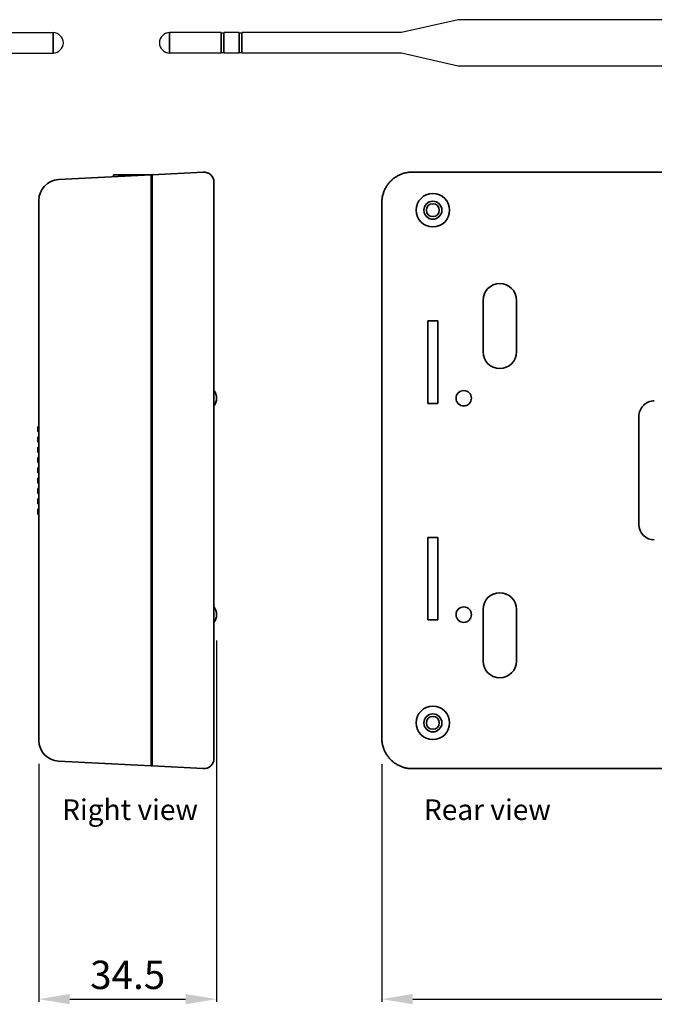
# Model space of a CAD drawing. Units: millimetres. Extents: x 1775 to 2276, y 281 to 994.
# Drawn here: x 2013 to 2136, y 524 to 715 of the extents above; entities that cross this region are included whole.
import ezdxf
from ezdxf.enums import TextEntityAlignment as Align

# ---------------------------------------------------------------- set-up
doc = ezdxf.new("R2010")
doc.units = ezdxf.units.MM
doc.linetypes.add('PHANTOM', pattern=[63.5, 31.75, -6.35, 6.35, -6.35, 6.35, -6.35])
doc.layers.get('Defpoints').update_dxf_attribs({"color": 5, "linetype": 'PHANTOM'})
doc.layers.add('DEFAULT_외형선', color=7, linetype='Continuous')
doc.layers.add('안테나', color=253, linetype='Continuous')
doc.styles.add('ROMANS', font='gulim.ttc')
doc.styles.get("Standard").update_dxf_attribs({"font": 'txt.shx', "bigfont": 'whgtxt.shx'})
doc.dimstyles.new('ISO-25', dxfattribs={"dimtxt": 5.5, "dimasz": 6, "dimexe": 0.5, "dimexo": 5, "dimgap": 1.25, "dimtad": 1, "dimdsep": 46, "dimtxsty": 'Standard', "dimcen": 2.5, "dimclrd": 2, "dimclre": 2, "dimclrt": 2, "dimazin": 0, "dimtfac": 1, "dimtmove": 0, "dimatfit": 3, "dimfxl": 0, "dimarcsym": 0})

# ---------------------------------------------------------------- blocks, each defined once
blk = doc.blocks.new('*D104')
at = {"layer": 'DEFAULT_외형선', "color": 1, "lineweight": -2}
for p, q in [((2051.06, 595.01), (2051.06, 524.89)), ((2016.56, 571.09), (2016.56, 524.89)), ((2022.56, 525.39), (2045.06, 525.39))]:
    blk.add_line(p, q, dxfattribs=at)
at = {"layer": 'DEFAULT_외형선', "color": 1}
for points in [[(2022.56, 526.39), (2022.56, 524.39), (2016.56, 525.39)], [(2045.06, 524.39), (2045.06, 526.39), (2051.06, 525.39)]]:
    blk.add_solid(points, dxfattribs=at)
at = {"layer": 'Defpoints', "color": 0}
for p in [(2051.06, 600.01), (2016.56, 576.09), (2051.06, 525.39)]:
    blk.add_point(p, dxfattribs=at)
at = {"layer": 'DEFAULT_외형선', "color": 1, "insert": (2033.81, 529.39), "char_height": 5.5, "attachment_point": 5}
blk.add_mtext('34.5', dxfattribs=at)
blk = doc.blocks.new('*D107')
at = {"layer": 'DEFAULT_외형선', "color": 1, "lineweight": -2}
for p, q in [((2083.16, 571.01), (2083.16, 524.89)), ((2234.95, 570.9), (2234.95, 524.89)), ((2089.16, 525.39), (2228.95, 525.39))]:
    blk.add_line(p, q, dxfattribs=at)
at = {"layer": 'DEFAULT_외형선', "color": 1}
for points in [[(2089.16, 526.39), (2089.16, 524.39), (2083.16, 525.39)], [(2228.95, 524.39), (2228.95, 526.39), (2234.95, 525.39)]]:
    blk.add_solid(points, dxfattribs=at)
at = {"layer": 'Defpoints', "color": 0}
for p in [(2083.16, 576.01), (2234.95, 575.9), (2234.95, 525.39)]:
    blk.add_point(p, dxfattribs=at)
at = {"layer": 'DEFAULT_외형선', "color": 1, "insert": (2159.06, 529.39), "char_height": 5.5, "attachment_point": 5}
blk.add_mtext('151.78', dxfattribs=at)

msp = doc.modelspace()

# ---------------------------------------------------------------- linework, layer by layer
at = {"color": 7, "lineweight": 35, "ltscale": 0.450851}
for p, q in [((2020.353, 684.439), (2038.363, 685.383)), ((2020.353, 571.585), (2038.363, 570.641))]:
    msp.add_line(p, q, dxfattribs=at)
at = {"color": 7, "lineweight": 35, "ltscale": 0.1875}
msp.add_line((2038.563, 685.383), (2031.063, 685.383), dxfattribs=at)
at = {"color": 7, "lineweight": 35, "ltscale": 0.009566}
msp.add_line((2031.063, 685.001), (2031.063, 685.383), dxfattribs=at)
at = {"color": 7, "lineweight": 35, "ltscale": 0.005001}
for p, q in [((2038.563, 685.383), (2038.363, 685.373)), ((2038.363, 681.507), (2038.563, 681.512)), ((2038.363, 576.017), (2038.563, 576.012)), ((2038.563, 570.641), (2038.363, 570.652))]:
    msp.add_line(p, q, dxfattribs=at)
at = {"color": 7, "lineweight": 35, "ltscale": 0.134277}
for p, q in [((2038.363, 680.012), (2038.363, 685.383)), ((2038.563, 680.012), (2038.563, 685.383)), ((2038.363, 576.012), (2038.363, 570.641)), ((2038.563, 576.012), (2038.563, 570.641))]:
    msp.add_line(p, q, dxfattribs=at)
at = {"color": 7, "lineweight": 35, "ltscale": 0.247724}
for p, q in [((2038.563, 685.383), (2048.458, 685.902)), ((2038.563, 570.641), (2048.458, 570.123))]:
    msp.add_line(p, q, dxfattribs=at)
at = {"color": 7, "lineweight": 35, "ltscale": 0.0675}
for p, q in [((2038.563, 685.383), (2038.563, 682.683)), ((2038.563, 573.341), (2038.563, 570.641))]:
    msp.add_line(p, q, dxfattribs=at)
at = {"color": 7, "lineweight": 35}
for p, q in [((2088.773, 685.905), (2229.057, 685.905)), ((2089.057, 685.905), (2229.057, 685.905)), ((2016.563, 680.012), (2016.563, 576.012)), ((2038.363, 680.012), (2038.363, 576.012)), ((2038.563, 635.512), (2038.563, 680.012)), ((2038.563, 576.012), (2038.563, 680.012)), ((2050.563, 576.012), (2050.563, 680.012)), ((2083.165, 576.012), (2083.165, 680.012)), ((2133.057, 638.512), (2133.057, 617.512)), ((2038.563, 576.012), (2038.563, 620.512)), ((2229.057, 570.12), (2089.057, 570.12))]:
    msp.add_line(p, q, dxfattribs=at)
at = {"color": 7, "lineweight": 35, "ltscale": 0.004999}
for p, q in [((2038.563, 682.683), (2038.363, 682.683)), ((2038.363, 681.934), (2038.563, 681.934)), ((2038.363, 635.512), (2038.563, 635.512)), ((2038.363, 620.512), (2038.563, 620.512)), ((2038.363, 575.591), (2038.563, 575.591)), ((2038.563, 573.341), (2038.363, 573.341))]:
    msp.add_line(p, q, dxfattribs=at)
at = {"color": 7, "lineweight": 35, "ltscale": 0.066777}
for p, q in [((2038.563, 680.012), (2038.563, 682.683)), ((2038.563, 576.012), (2038.563, 573.341))]:
    msp.add_line(p, q, dxfattribs=at)
at = {"color": 7, "lineweight": 35, "ltscale": 0.09731}
for p, q in [((2050.563, 680.012), (2050.563, 683.905)), ((2050.563, 576.012), (2050.563, 572.12))]:
    msp.add_line(p, q, dxfattribs=at)
at = {"color": 7, "lineweight": 13, "ltscale": 0.060714}
for p, q in [((2050.563, 681.476), (2050.563, 683.905)), ((2050.563, 574.548), (2050.563, 572.12))]:
    msp.add_line(p, q, dxfattribs=at)
at = {"color": 7, "lineweight": 35, "ltscale": 0.010818}
for p, q in [((2016.563, 680.012), (2016.563, 680.445)), ((2016.563, 576.012), (2016.563, 575.58))]:
    msp.add_line(p, q, dxfattribs=at)
at = {"color": 7, "lineweight": 13}
for p, q in [((2016.563, 680.012), (2016.563, 576.012)), ((2050.563, 576.012), (2050.563, 680.012)), ((2133.057, 638.512), (2133.057, 617.512))]:
    msp.add_line(p, q, dxfattribs=at)
at = {"color": 7, "lineweight": 35, "ltscale": 0.25}
for p, q in [((2102.807, 651.012), (2102.807, 661.012)), ((2109.307, 661.012), (2109.307, 651.012)), ((2102.807, 591.012), (2102.807, 601.012)), ((2109.307, 601.012), (2109.307, 591.012))]:
    msp.add_line(p, q, dxfattribs=at)
at = {"color": 7, "lineweight": 13, "ltscale": 0.25}
for p, q in [((2102.807, 651.012), (2102.807, 661.012)), ((2109.307, 661.012), (2109.307, 651.012)), ((2102.807, 591.012), (2102.807, 601.012)), ((2109.307, 601.012), (2109.307, 591.012))]:
    msp.add_line(p, q, dxfattribs=at)
at = {"color": 7, "lineweight": 35, "ltscale": 0.05}
for p, q in [((2092.057, 657.012), (2094.057, 657.012)), ((2094.057, 641.012), (2092.057, 641.012)), ((2092.057, 615.012), (2094.057, 615.012)), ((2094.057, 599.012), (2092.057, 599.012))]:
    msp.add_line(p, q, dxfattribs=at)
at = {"color": 7, "lineweight": 35, "ltscale": 0.4}
for p, q in [((2092.057, 657.012), (2092.057, 641.012)), ((2094.057, 641.012), (2094.057, 657.012)), ((2092.057, 615.012), (2092.057, 599.012)), ((2094.057, 599.012), (2094.057, 615.012))]:
    msp.add_line(p, q, dxfattribs=at)
at = {"color": 7, "lineweight": 35, "ltscale": 0.010001}
for p, q in [((2016.363, 636.414), (2016.363, 636.014)), ((2016.363, 634.414), (2016.363, 634.014)), ((2016.363, 634.014), (2016.363, 633.614)), ((2016.363, 632.414), (2016.363, 632.014)), ((2016.363, 630.414), (2016.363, 630.013)), ((2016.363, 630.013), (2016.363, 629.613)), ((2016.363, 626.414), (2016.363, 626.013)), ((2016.363, 626.013), (2016.363, 625.613)), ((2016.363, 624.414), (2016.363, 624.014)), ((2016.363, 624.014), (2016.363, 623.614)), ((2016.363, 622.414), (2016.363, 622.014)), ((2016.363, 620.414), (2016.363, 620.014)), ((2016.363, 620.014), (2016.363, 619.614))]:
    msp.add_line(p, q, dxfattribs=at)
at = {"color": 7, "lineweight": 35, "ltscale": 0.002499}
for p, q in [((2016.563, 636.514), (2016.463, 636.514)), ((2016.563, 635.514), (2016.463, 635.514)), ((2016.563, 634.514), (2016.463, 634.514)), ((2016.563, 634.514), (2016.463, 634.514)), ((2016.563, 633.514), (2016.463, 633.514)), ((2016.563, 632.514), (2016.463, 632.514)), ((2016.563, 632.514), (2016.463, 632.514)), ((2016.563, 632.514), (2016.463, 632.514)), ((2016.563, 631.514), (2016.463, 631.514)), ((2016.563, 630.514), (2016.463, 630.514)), ((2016.563, 630.514), (2016.463, 630.514)), ((2016.563, 630.514), (2016.463, 630.514)), ((2016.563, 630.514), (2016.463, 630.514)), ((2016.563, 629.513), (2016.463, 629.513)), ((2016.563, 628.514), (2016.463, 628.514)), ((2016.563, 628.514), (2016.463, 628.514)), ((2016.563, 628.514), (2016.463, 628.514)), ((2016.563, 628.514), (2016.463, 628.514)), ((2016.563, 628.512), (2016.463, 628.512)), ((2016.563, 627.512), (2016.463, 627.512)), ((2016.563, 626.514), (2016.463, 626.514)), ((2016.563, 626.514), (2016.463, 626.514)), ((2016.563, 626.514), (2016.463, 626.514)), ((2016.563, 626.514), (2016.463, 626.514)), ((2016.563, 625.513), (2016.463, 625.513)), ((2016.563, 624.514), (2016.463, 624.514)), ((2016.563, 624.514), (2016.463, 624.514)), ((2016.563, 624.514), (2016.463, 624.514)), ((2016.563, 623.514), (2016.463, 623.514)), ((2016.563, 622.514), (2016.463, 622.514)), ((2016.563, 622.514), (2016.463, 622.514)), ((2016.563, 621.514), (2016.463, 621.514)), ((2016.563, 620.514), (2016.463, 620.514)), ((2016.563, 619.514), (2016.463, 619.514))]:
    msp.add_line(p, q, dxfattribs=at)
at = {"color": 7, "lineweight": 13, "ltscale": 0.005636}
msp.add_line((2016.363, 636.24), (2016.363, 636.014), dxfattribs=at)
at = {"color": 7, "lineweight": 35, "ltscale": 0.009978}
for p, q in [((2016.363, 636.014), (2016.363, 635.615)), ((2016.363, 632.014), (2016.363, 631.615)), ((2016.363, 622.014), (2016.363, 621.615))]:
    msp.add_line(p, q, dxfattribs=at)
at = {"color": 7, "lineweight": 13, "ltscale": 0.010001}
for p, q in [((2016.363, 635.614), (2016.363, 636.014)), ((2016.363, 634.014), (2016.363, 633.614)), ((2016.363, 630.013), (2016.363, 629.613)), ((2016.363, 622.414), (2016.363, 622.014)), ((2016.363, 622.014), (2016.363, 621.614))]:
    msp.add_line(p, q, dxfattribs=at)
at = {"color": 7, "lineweight": 13, "ltscale": 0.001934}
msp.add_line((2016.363, 634.014), (2016.363, 633.937), dxfattribs=at)
at = {"color": 7, "lineweight": 13, "ltscale": 0.004089}
msp.add_line((2016.363, 632.014), (2016.363, 631.85), dxfattribs=at)
at = {"color": 7, "lineweight": 13, "ltscale": 0.00657}
msp.add_line((2016.363, 632.014), (2016.363, 631.751), dxfattribs=at)
at = {"color": 7, "lineweight": 13, "ltscale": 0.00836}
msp.add_line((2016.363, 632.014), (2016.363, 631.68), dxfattribs=at)
at = {"color": 7, "lineweight": 13, "ltscale": 0.009434}
msp.add_line((2016.363, 632.014), (2016.363, 631.637), dxfattribs=at)
at = {"color": 7, "lineweight": 13, "ltscale": 0.002481}
msp.add_line((2016.363, 631.85), (2016.363, 631.751), dxfattribs=at)
at = {"color": 7, "lineweight": 13, "ltscale": 0.001868}
msp.add_line((2016.363, 631.751), (2016.363, 631.676), dxfattribs=at)
at = {"color": 7, "lineweight": 13, "ltscale": 0.001073}
msp.add_line((2016.363, 631.68), (2016.363, 631.637), dxfattribs=at)
at = {"color": 7, "lineweight": 13, "ltscale": 0.000567627}
msp.add_line((2016.363, 631.637), (2016.363, 631.614), dxfattribs=at)
at = {"color": 7, "lineweight": 35, "ltscale": 0.000559005}
msp.add_line((2016.399, 631.537), (2016.383, 631.553), dxfattribs=at)
at = {"color": 7, "lineweight": 13, "ltscale": 0.006728}
msp.add_line((2016.363, 630.013), (2016.363, 629.744), dxfattribs=at)
at = {"color": 7, "lineweight": 35, "ltscale": 0.009997}
for p, q in [((2016.363, 628.412), (2016.363, 628.012)), ((2016.363, 628.012), (2016.363, 627.612))]:
    msp.add_line(p, q, dxfattribs=at)
at = {"color": 7, "lineweight": 13, "ltscale": 0.009997}
msp.add_line((2016.363, 628.012), (2016.363, 627.612), dxfattribs=at)
at = {"color": 7, "lineweight": 13, "ltscale": 0.007524}
msp.add_line((2016.363, 626.013), (2016.363, 625.712), dxfattribs=at)
at = {"color": 7, "lineweight": 13, "ltscale": 0.004839}
for p, q in [((2016.363, 621.821), (2016.363, 622.014)), ((2016.363, 619.821), (2016.363, 620.014))]:
    msp.add_line(p, q, dxfattribs=at)
at = {"color": 7, "lineweight": 35, "ltscale": 0.000558456}
msp.add_line((2016.399, 621.537), (2016.383, 621.553), dxfattribs=at)
at = {"color": 7, "lineweight": 13, "ltscale": 0.005102}
msp.add_line((2016.363, 620.014), (2016.363, 619.81), dxfattribs=at)
at = {"color": 7, "lineweight": 35, "ltscale": 0.00052948}
msp.add_line((2016.563, 576.09), (2016.563, 576.069), dxfattribs=at)
msp.add_line((2016.563, 576.09), (2016.563, 576.069), dxfattribs=at)
at = {"color": 7, "lineweight": 35}
for points in [[(2089.057, 685.905), (2088.892, 685.902), (2088.727, 685.895), (2088.562, 685.884), (2088.397, 685.868), (2088.232, 685.847), (2088.068, 685.821), (2087.905, 685.791), (2087.743, 685.756), (2087.581, 685.716), (2087.421, 685.672), (2087.262, 685.623), (2087.105, 685.57), (2086.95, 685.513), (2086.796, 685.451), (2086.644, 685.385), (2086.495, 685.314), (2086.347, 685.24), (2086.202, 685.161), (2086.059, 685.079), (2085.919, 684.993), (2085.781, 684.903), (2085.646, 684.809), (2085.514, 684.712), (2085.384, 684.611), (2085.257, 684.507), (2085.134, 684.399), (2085.013, 684.288), (2084.896, 684.173), (2084.781, 684.056), (2084.67, 683.935), (2084.562, 683.812), (2084.458, 683.685), (2084.357, 683.555), (2084.26, 683.423), (2084.166, 683.288), (2084.076, 683.15), (2083.99, 683.01), (2083.908, 682.867), (2083.829, 682.722), (2083.755, 682.574), (2083.684, 682.425), (2083.618, 682.273), (2083.556, 682.119), (2083.499, 681.964), (2083.446, 681.806), (2083.397, 681.648), (2083.353, 681.488), (2083.313, 681.326), (2083.279, 681.164), (2083.248, 681.001), (2083.223, 680.837), (2083.202, 680.672), (2083.185, 680.507), (2083.174, 680.342), (2083.167, 680.177), (2083.165, 680.012)], [(2089.057, 570.12), (2088.892, 570.122), (2088.727, 570.129), (2088.562, 570.141), (2088.397, 570.157), (2088.232, 570.178), (2088.068, 570.203), (2087.905, 570.234), (2087.743, 570.269), (2087.581, 570.308), (2087.421, 570.352), (2087.262, 570.401), (2087.105, 570.454), (2086.95, 570.512), (2086.796, 570.574), (2086.644, 570.64), (2086.495, 570.71), (2086.347, 570.784), (2086.202, 570.863), (2086.059, 570.945), (2085.919, 571.032), (2085.781, 571.122), (2085.646, 571.215), (2085.514, 571.313), (2085.384, 571.413), (2085.257, 571.518), (2085.134, 571.626), (2085.013, 571.737), (2084.896, 571.851), (2084.781, 571.969), (2084.67, 572.089), (2084.562, 572.213), (2084.458, 572.34), (2084.357, 572.469), (2084.26, 572.601), (2084.166, 572.737), (2084.076, 572.874), (2083.99, 573.015), (2083.908, 573.157), (2083.829, 573.303), (2083.755, 573.45), (2083.684, 573.6), (2083.618, 573.751), (2083.556, 573.905), (2083.499, 574.061), (2083.446, 574.218), (2083.397, 574.377), (2083.353, 574.537), (2083.313, 574.698), (2083.279, 574.86), (2083.248, 575.024), (2083.223, 575.188), (2083.202, 575.352), (2083.185, 575.517), (2083.174, 575.682), (2083.167, 575.847), (2083.165, 576.012)]]:
    msp.add_lwpolyline(points, dxfattribs=at)
for centre, radius in [((2093.057, 678.512), 3.25), ((2093.057, 678.512), 1.75), ((2093.057, 678.512), 1.25), ((2099.057, 642.012), 1.5), ((2099.057, 600.012), 1.5), ((2093.057, 579.012), 3.25), ((2093.057, 579.012), 1.75), ((2093.057, 579.012), 1.25)]:
    msp.add_circle(centre, radius, dxfattribs=at)
for centre, radius, start, end in [((2020.563, 680.445), 4, 93, 179.99999), ((2048.563, 683.905), 2, 0, 93), ((2106.057, 661.012), 3.25, 0, 180), ((2106.057, 651.012), 3.25, 180, 0), ((2048.563, 642.012), 2.5, 360, 36.8699), ((2048.563, 642.012), 2.5, 323.1301, 0), ((2136.057, 638.512), 3, 90, 180.00001), ((2016.463, 636.414), 0.1, 90.20362, 180.39526), ((2016.463, 635.614), 0.1, 179.60474, 269.79638), ((2016.463, 634.414), 0.1, 90.03362, 179.96639), ((2016.463, 634.414), 0.1, 90.20362, 180.39526), ((2016.463, 633.614), 0.1, 180.03361, 269.96638), ((2016.463, 632.414), 0.1, 90.20362, 180.39526), ((2016.463, 632.414), 0.1, 90.03362, 179.96639), ((2016.463, 632.414), 0.1, 90.03362, 179.96639), ((2016.463, 631.614), 0.1, 179.60474, 269.79638), ((2016.464, 631.615), 0.102, 180.25628, 202.21482), ((2016.464, 631.614), 0.102, 180.26625, 204.4829), ((2016.463, 630.413), 0.1, 90.03362, 179.96639), ((2016.463, 630.414), 0.1, 90.03362, 179.96639), ((2016.463, 630.414), 0.1, 90.03362, 179.96639), ((2016.463, 630.414), 0.1, 90.03362, 179.96639), ((2016.463, 629.613), 0.1, 180.03361, 269.96638), ((2016.463, 628.414), 0.1, 90.03362, 179.96639), ((2016.463, 628.414), 0.1, 90.03362, 179.96639), ((2016.463, 628.414), 0.1, 90.03362, 179.96639), ((2016.463, 628.413), 0.1, 90.03362, 179.96639), ((2016.463, 628.412), 0.1, 90.03362, 179.96639), ((2016.463, 627.612), 0.1, 180.03361, 269.96638), ((2016.463, 626.414), 0.1, 90.03362, 179.96639), ((2016.463, 626.414), 0.1, 90.03362, 179.96639), ((2016.463, 626.414), 0.1, 90.03362, 179.96639), ((2016.463, 626.413), 0.1, 90.03362, 179.96639), ((2016.463, 625.613), 0.1, 180.03361, 269.96638), ((2016.463, 624.414), 0.1, 90.03362, 179.96639), ((2016.463, 624.414), 0.1, 90.03362, 179.96639), ((2016.463, 624.414), 0.1, 90.03362, 179.96639), ((2016.463, 623.614), 0.1, 180.03361, 269.96638), ((2016.463, 622.414), 0.1, 90.03362, 179.96639), ((2016.463, 622.414), 0.1, 90.20362, 180.39526), ((2016.463, 621.614), 0.1, 179.60474, 269.79638), ((2016.464, 621.615), 0.102, 180.26625, 204.48292), ((2016.463, 620.414), 0.1, 90.03362, 179.96639), ((2016.463, 619.614), 0.1, 180.03361, 269.96638), ((2136.057, 617.512), 3, 180.00001, 270), ((2106.057, 601.012), 3.25, 0, 180), ((2048.563, 600.012), 2.5, 0, 36.8699), ((2048.563, 600.012), 2.5, 323.1301, 0), ((2106.057, 591.012), 3.25, 180, 0), ((2020.563, 575.58), 4, 180.00001, 267), ((2048.563, 572.12), 2, 267, 0)]:
    msp.add_arc(centre, radius, start, end, dxfattribs=at)
at = {"layer": '안테나'}
for p, q in [((2097.957, 715.483, 4.4), (2086.957, 712.983, 4.4)), ((2051.957, 712.883, 4.4), (2051.957, 712.983, 4.4)), ((2052.457, 712.883, 4.4), (2052.457, 712.983, 4.4)), ((2055.457, 712.883, 4.4), (2055.457, 712.983, 4.4)), ((2055.957, 712.883, 4.4), (2055.957, 712.983, 4.4)), ((2051.957, 710.983, 2.4), (2051.957, 710.983, 2.5)), ((2051.957, 710.983, 6.3), (2051.957, 710.983, 6.4)), ((2052.457, 710.983, 2.4), (2052.457, 710.983, 2.5)), ((2052.457, 710.983, 6.3), (2052.457, 710.983, 6.4)), ((2055.457, 710.983, 2.4), (2055.457, 710.983, 2.5)), ((2055.457, 710.983, 6.3), (2055.457, 710.983, 6.4)), ((2055.957, 710.983, 2.4), (2055.957, 710.983, 2.5)), ((2055.957, 710.983, 6.3), (2055.957, 710.983, 6.4)), ((2051.957, 708.983, 4.4), (2051.957, 709.083, 4.4)), ((2052.457, 708.983, 4.4), (2052.457, 709.083, 4.4)), ((2055.457, 708.983, 4.4), (2055.457, 709.083, 4.4)), ((2055.957, 708.983, 4.4), (2055.957, 709.083, 4.4)), ((2097.957, 706.483, 4.4), (2086.957, 708.983, 4.4))]:
    msp.add_line(p, q, dxfattribs=at)
at = {"layer": '안테나', "extrusion": (-1.1993e-14, -0.24802, 0.968755)}
msp.add_arc((2019.209, 689.812, -172.076), 2.115, 1.28497, 86.89655, dxfattribs=at)
at = {"layer": '안테나', "extrusion": (1.1993e-14, -0.24802, 0.968755)}
msp.add_arc((2042.072, 689.812, -172.076), 2.115, 93.10345, 178.71503, dxfattribs=at)
at = {"layer": '안테나', "extrusion": (1.34993e-14, -0.24802, 0.968755)}
msp.add_arc((2019.209, 689.907, -172.076), 2.115, 273.10345, 358.71503, dxfattribs=at)
at = {"layer": '안테나', "extrusion": (-1.34993e-14, -0.24802, 0.968755)}
msp.add_arc((2042.072, 689.907, -172.076), 2.115, 181.28497, 266.89655, dxfattribs=at)
at = {"layer": '안테나'}
for points in [[(2175.512, 715.483, 4.4), (2136.735, 715.483, 4.4), (2097.957, 715.483, 4.4)], [(2009.323, 712.983, 4.4), (2014.323, 712.983, 4.4), (2019.323, 712.983, 4.4)], [(2051.957, 712.983, 4.4), (2046.957, 712.983, 4.4), (2041.957, 712.983, 4.4)], [(2052.457, 712.883, 4.4), (2052.207, 712.883, 4.4), (2051.957, 712.883, 4.4)], [(2055.457, 712.983, 4.4), (2053.957, 712.983, 4.4), (2052.457, 712.983, 4.4)], [(2055.957, 712.883, 4.4), (2055.707, 712.883, 4.4), (2055.457, 712.883, 4.4)], [(2086.957, 712.983, 4.4), (2071.457, 712.983, 4.4), (2055.957, 712.983, 4.4)], [(2009.323, 708.983, 4.4), (2014.323, 708.983, 4.4), (2019.323, 708.983, 4.4)], [(2051.957, 708.983, 4.4), (2046.957, 708.983, 4.4), (2041.957, 708.983, 4.4)], [(2052.457, 709.083, 4.4), (2052.207, 709.083, 4.4), (2051.957, 709.083, 4.4)], [(2055.457, 708.983, 4.4), (2053.957, 708.983, 4.4), (2052.457, 708.983, 4.4)], [(2055.957, 709.083, 4.4), (2055.707, 709.083, 4.4), (2055.457, 709.083, 4.4)], [(2086.957, 708.983, 4.4), (2071.457, 708.983, 4.4), (2055.957, 708.983, 4.4)], [(2175.512, 706.483, 4.4), (2136.735, 706.483, 4.4), (2097.957, 706.483, 4.4)]]:
    msp.add_open_spline(points, degree=2, dxfattribs=at)
for points, weights, knots in [([(2019.323, 708.983, 4.4), (2019.323, 708.983, 2.4), (2019.323, 710.983, 2.4), (2019.323, 712.983, 2.4), (2019.323, 712.983, 4.4), (2019.323, 712.983, 6.4), (2019.323, 710.983, 6.4), (2019.323, 710.731, 6.4), (2019.323, 710.487, 6.338)], [1, 0.707106781187, 1, 0.707106781187, 1, 0.707106781187, 1, 0.950405967694, 0.917606916509], [-12.5663706, -12.5663706, -12.5663706, -9.424778, -9.424778, -6.2831853, -6.2831853, -3.1415927, -3.1415927, -2.6096437, -2.6096437, -2.6096437]), ([(2041.957, 708.983, 4.4), (2041.957, 708.983, 2.4), (2041.957, 710.983, 2.4), (2041.957, 712.983, 2.4), (2041.957, 712.983, 4.4), (2041.957, 712.983, 6.4), (2041.957, 710.983, 6.4), (2041.957, 710.731, 6.4), (2041.957, 710.487, 6.338)], [1, 0.707106781187, 1, 0.707106781187, 1, 0.707106781187, 1, 0.950405967694, 0.917606916509], [-12.5663706, -12.5663706, -12.5663706, -9.424778, -9.424778, -6.2831853, -6.2831853, -3.1415927, -3.1415927, -2.6096437, -2.6096437, -2.6096437]), ([(2051.957, 708.983, 4.4), (2051.957, 708.983, 2.4), (2051.957, 710.983, 2.4), (2051.957, 712.983, 2.4), (2051.957, 712.983, 4.4), (2051.957, 712.983, 6.4), (2051.957, 710.983, 6.4), (2051.957, 708.983, 6.4), (2051.957, 708.983, 4.4)], [1, 0.707106781187, 1, 0.707106781187, 1, 0.707106781187, 1, 0.707106781187, 1], [-12.5663706, -12.5663706, -12.5663706, -9.424778, -9.424778, -6.2831853, -6.2831853, -3.1415927, -3.1415927, 0, 0, 0]), ([(2051.957, 709.083, 4.4), (2051.957, 709.083, 6.3), (2051.957, 710.983, 6.3), (2051.957, 712.883, 6.3), (2051.957, 712.883, 4.4), (2051.957, 712.883, 2.5), (2051.957, 710.983, 2.5), (2051.957, 709.083, 2.5), (2051.957, 709.083, 4.4)], [1, 0.707106781187, 1, 0.707106781187, 1, 0.707106781187, 1, 0.707106781187, 1], [0, 0, 0, 2.984513, 2.984513, 5.969026, 5.969026, 8.9535391, 8.9535391, 11.9380521, 11.9380521, 11.9380521]), ([(2052.457, 708.983, 4.4), (2052.457, 708.983, 2.4), (2052.457, 710.983, 2.4), (2052.457, 712.983, 2.4), (2052.457, 712.983, 4.4), (2052.457, 712.983, 6.4), (2052.457, 710.983, 6.4), (2052.457, 708.983, 6.4), (2052.457, 708.983, 4.4)], [1, 0.707106781187, 1, 0.707106781187, 1, 0.707106781187, 1, 0.707106781187, 1], [-12.5663706, -12.5663706, -12.5663706, -9.424778, -9.424778, -6.2831853, -6.2831853, -3.1415927, -3.1415927, 0, 0, 0]), ([(2052.457, 709.083, 4.4), (2052.457, 709.083, 6.3), (2052.457, 710.983, 6.3), (2052.457, 712.883, 6.3), (2052.457, 712.883, 4.4), (2052.457, 712.883, 2.5), (2052.457, 710.983, 2.5), (2052.457, 709.083, 2.5), (2052.457, 709.083, 4.4)], [1, 0.707106781187, 1, 0.707106781187, 1, 0.707106781187, 1, 0.707106781187, 1], [0, 0, 0, 2.984513, 2.984513, 5.969026, 5.969026, 8.9535391, 8.9535391, 11.9380521, 11.9380521, 11.9380521]), ([(2055.457, 708.983, 4.4), (2055.457, 708.983, 2.4), (2055.457, 710.983, 2.4), (2055.457, 712.983, 2.4), (2055.457, 712.983, 4.4), (2055.457, 712.983, 6.4), (2055.457, 710.983, 6.4), (2055.457, 708.983, 6.4), (2055.457, 708.983, 4.4)], [1, 0.707106781187, 1, 0.707106781187, 1, 0.707106781187, 1, 0.707106781187, 1], [-12.5663706, -12.5663706, -12.5663706, -9.424778, -9.424778, -6.2831853, -6.2831853, -3.1415927, -3.1415927, 0, 0, 0]), ([(2055.457, 709.083, 4.4), (2055.457, 709.083, 6.3), (2055.457, 710.983, 6.3), (2055.457, 712.883, 6.3), (2055.457, 712.883, 4.4), (2055.457, 712.883, 2.5), (2055.457, 710.983, 2.5), (2055.457, 709.083, 2.5), (2055.457, 709.083, 4.4)], [1, 0.707106781187, 1, 0.707106781187, 1, 0.707106781187, 1, 0.707106781187, 1], [0, 0, 0, 2.984513, 2.984513, 5.969026, 5.969026, 8.9535391, 8.9535391, 11.9380521, 11.9380521, 11.9380521]), ([(2055.957, 708.983, 4.4), (2055.957, 708.983, 2.4), (2055.957, 710.983, 2.4), (2055.957, 712.983, 2.4), (2055.957, 712.983, 4.4), (2055.957, 712.983, 6.4), (2055.957, 710.983, 6.4), (2055.957, 708.983, 6.4), (2055.957, 708.983, 4.4)], [0.999999860338, 0.707106851018, 1, 0.707106781187, 1, 0.707106781187, 1, 0.707106851018, 0.999999860338], [-12.5663706, -12.5663706, -12.5663706, -9.4247783, -9.4247783, -6.2831853, -6.2831853, -3.1415923, -3.1415923, 0, 0, 0]), ([(2055.957, 709.083, 4.4), (2055.957, 709.083, 6.3), (2055.957, 710.983, 6.3), (2055.957, 712.883, 6.3), (2055.957, 712.883, 4.4), (2055.957, 712.883, 2.5), (2055.957, 710.983, 2.5), (2055.957, 709.083, 2.5), (2055.957, 709.083, 4.4)], [1, 0.707106781187, 1, 0.707106781187, 1, 0.707106781187, 1, 0.707106781187, 1], [0, 0, 0, 2.984513, 2.984513, 5.969026, 5.969026, 8.9535391, 8.9535391, 11.9380521, 11.9380521, 11.9380521])]:
    msp.add_rational_spline(points, weights, degree=2, knots=knots, dxfattribs=at)
for points in [[(2019.323, 710.487, 6.338), (2019.323, 708.983, 5.953), (2019.323, 708.983, 4.4)], [(2041.957, 710.487, 6.338), (2041.957, 708.983, 5.953), (2041.957, 708.983, 4.4)]]:
    msp.add_rational_spline(points, [0.917606916509, 0.756700813493, 1], degree=2, dxfattribs=at)

# ---------------------------------------------------------------- texts
at = {"color": 251, "style": 'ROMANS'}
for s, p in [('Right view', (2034.27, 560.16)), ('Rear view', (2103.648, 560.16))]:
    msp.add_text(s, height=4, dxfattribs=at).set_placement(p, align=Align.CENTER)

# ---------------------------------------------------------------- dimensions: what is measured, and where the dimension line sits
at = {"layer": 'DEFAULT_외형선'}
for base, p1, p2, override, picture, middle in [((2051.063, 525.386), (2016.563, 576.09), (2051.063, 600.012), {"dimdec": 1, "dimclrd": 1, "dimclre": 1, "dimclrt": 1, "dimtfill": 0}, '*D104', (2033.813, 525.386)), ((2234.949, 525.386), (2083.165, 576.012), (2234.949, 575.901), {"dimclrd": 1, "dimclre": 1, "dimclrt": 1, "dimtfill": 0}, '*D107', (2159.057, 525.386))]:
    dim = msp.add_linear_dim(base=base, p1=p1, p2=p2, dimstyle='ISO-25', override=override, dxfattribs=at)
    dim.commit()
    dim.dimension.update_dxf_attribs({"geometry": picture, "text_midpoint": middle, "dimtype": 160})

doc.saveas('drawing.dxf')
